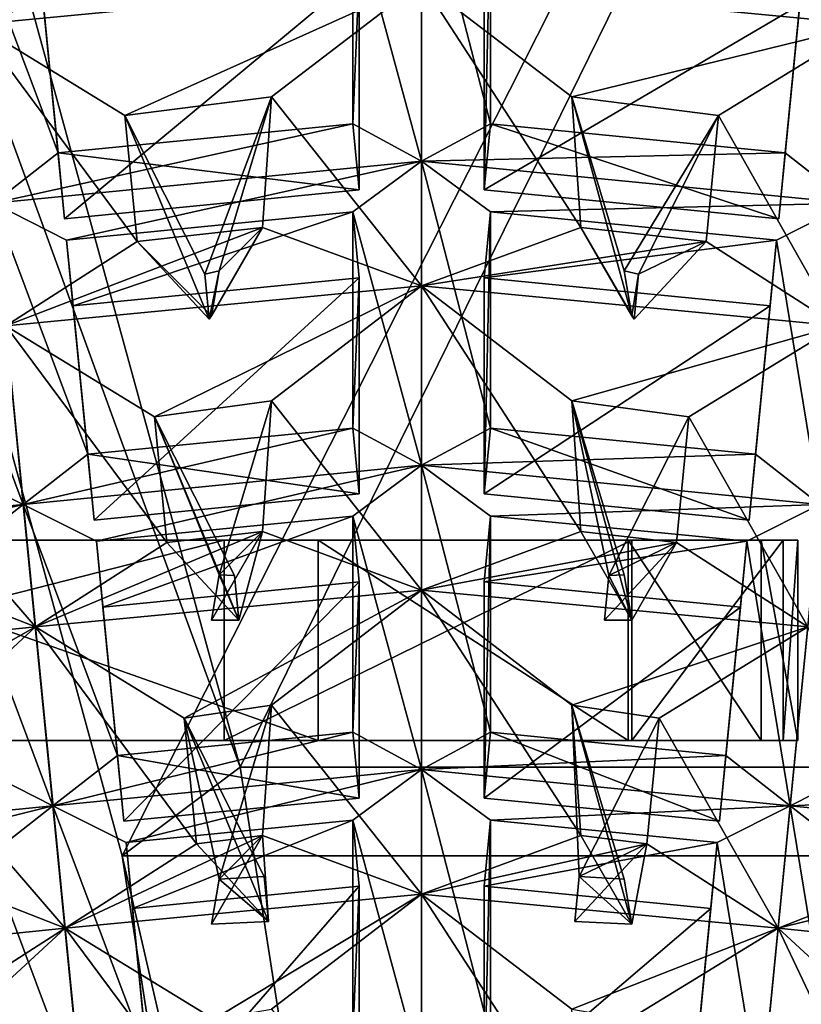
# Model space of a CAD drawing. Extents: x -0.097 to 0.07, y 0.025 to 0.215.
# Drawn here: x -0.004 to 0.002, y 0.144 to 0.151 of the extents above; entities that cross this region are included whole.
import ezdxf

# ---------------------------------------------------------------- set-up
doc = ezdxf.new("R2010")
doc.units = 0
doc.header["$MEASUREMENT"] = 0
doc.layers.get('0').update_dxf_attribs({"linetype": 'CONTINUOUS'})

msp = doc.modelspace()

# ---------------------------------------------------------------- linework, layer by layer
for points in [[(-0.0060529, 0.1573365, 0.1153013), (-0.0019184, 0.1459889, 0.1220894), (-0.0052885, 0.1582612, 0.1164616)], [(0.0041091, 0.1582612, 0.1102706), (-0.0052885, 0.1582612, 0.1164616), (-0.0019184, 0.1459889, 0.1220894)], [(0.0041091, 0.1582612, 0.1102706), (-0.0019184, 0.1459889, 0.1220894), (0.0079498, 0.1459889, 0.1155883)], [(0.0032958, 0.157336, 0.1091445), (-0.0027672, 0.1453523, 0.120801), (-0.0060529, 0.1573365, 0.1153013)], [(-0.0060529, 0.1573365, 0.1153013), (-0.0027672, 0.1453523, 0.120801), (-0.0019184, 0.1459889, 0.1220894)], [(0.0032958, 0.157336, 0.1091445), (0.0070466, 0.1453518, 0.1143377), (-0.0027672, 0.1453523, 0.120801)], [(-0.0040296, 0.1534895, 0.0450814), (-0.0038165, 0.1513254, 0.0477364), (-0.0028718, 0.1519309, 0.0468622)], [(0.0025856, 0.1513254, 0.0477364), (0.0027988, 0.1534895, 0.0450814), (0.00173, 0.1528345, 0.0457537)], [(0.0025856, 0.1513254, 0.0477364), (0.00173, 0.1528345, 0.0457537), (0.001641, 0.1519309, 0.0468622)], [(-0.0006154, 0.1503432, 0.0466788), (-0.0011102, 0.1521637, 0.0444077), (-0.0006154, 0.1525283, 0.0440239)], [(-0.0006154, 0.1525283, 0.0440239), (-0.0001206, 0.1521637, 0.0444077), (-0.0001206, 0.1506104, 0.0462949)], [(-0.0006154, 0.1525283, 0.0440239), (-0.0001206, 0.1506104, 0.0462949), (-0.0006154, 0.1503432, 0.0466788)], [(-0.0039031, 0.1522045, 0.0440239), (-0.0033784, 0.1519403, 0.0444077), (-0.0032269, 0.150402, 0.0462949)], [(-0.0039031, 0.1522045, 0.0440239), (-0.0032269, 0.150402, 0.0462949), (-0.0036899, 0.1500404, 0.0466788)], [(-0.0006154, 0.1503432, 0.0466788), (-0.0011102, 0.1506104, 0.0462949), (-0.0011102, 0.1521637, 0.0444077)], [(-0.0011102, 0.1506104, 0.0462949), (-0.0010636, 0.1516903, 0.0440182), (-0.0011102, 0.1521637, 0.0444077)], [(-0.0001206, 0.1521637, 0.0444077), (-0.0001673, 0.1516903, 0.0440182), (-0.0001673, 0.1501371, 0.0459054)], [(-0.0001206, 0.1521637, 0.0444077), (-0.0001673, 0.1501371, 0.0459054), (-0.0001206, 0.1506104, 0.0462949)], [(-0.0038165, 0.1513254, 0.0477364), (-0.0006154, 0.1516319, 0.0477394), (-0.0017595, 0.1520526, 0.0468281)], [(-0.0038165, 0.1513254, 0.0477364), (-0.0017595, 0.1520526, 0.0468281), (-0.0028718, 0.1519309, 0.0468622)], [(-0.0033784, 0.1519403, 0.0444077), (-0.0033318, 0.1514669, 0.0440182), (-0.0031803, 0.1499286, 0.0459054)], [(-0.0033784, 0.1519403, 0.0444077), (-0.0031803, 0.1499286, 0.0459054), (-0.0032269, 0.150402, 0.0462949)], [(-0.0006154, 0.1516319, 0.0477394), (0.0025856, 0.1513254, 0.0477364), (0.001641, 0.1519309, 0.0468622)], [(0.0019961, 0.150402, 0.0462949), (0.002101, 0.1514669, 0.0440182), (0.0021476, 0.1519403, 0.0444077)], [(0.0024591, 0.1500404, 0.0466788), (0.0019961, 0.150402, 0.0462949), (0.0021476, 0.1519403, 0.0444077)], [(-0.0010636, 0.1516903, 0.0440182), (-0.0031803, 0.1499286, 0.0459054), (-0.0033318, 0.1514669, 0.0440182)], [(-0.0010636, 0.1516903, 0.0440182), (-0.0010636, 0.1501371, 0.0459054), (-0.0031803, 0.1499286, 0.0459054)], [(-0.0011102, 0.1506104, 0.0462949), (-0.0010636, 0.1501371, 0.0459054), (-0.0010636, 0.1516903, 0.0440182)], [(0.002101, 0.1514669, 0.0440182), (-0.0001673, 0.1501371, 0.0459054), (-0.0001673, 0.1516903, 0.0440182)], [(-0.0006154, 0.1516319, 0.0477394), (-0.0038165, 0.1513254, 0.0477364), (-0.0027477, 0.1506705, 0.0484086)], [(-0.0006154, 0.1516319, 0.0477394), (-0.0027477, 0.1506705, 0.0484086), (-0.0016937, 0.1508051, 0.0483901)], [(-0.0006154, 0.1494468, 0.0503944), (-0.0006154, 0.1516319, 0.0477394), (-0.0016937, 0.1508051, 0.0483901)], [(0.0025856, 0.1513254, 0.0477364), (-0.0006154, 0.1516319, 0.0477394), (0.0004628, 0.1508051, 0.0483901)], [(-0.0006154, 0.1516319, 0.0477394), (-0.0006154, 0.1494468, 0.0503944), (0.0005287, 0.1498675, 0.049483)], [(-0.0006154, 0.1516319, 0.0477394), (0.0005287, 0.1498675, 0.049483), (0.0004628, 0.1508051, 0.0483901)], [(0.002101, 0.1514669, 0.0440182), (0.0019495, 0.1499286, 0.0459054), (-0.0001673, 0.1501371, 0.0459054)], [(0.0019961, 0.150402, 0.0462949), (0.0019495, 0.1499286, 0.0459054), (0.002101, 0.1514669, 0.0440182)], [(-0.0038165, 0.1513254, 0.0477364), (-0.0036033, 0.1491613, 0.0503913), (-0.0026587, 0.1497668, 0.0495172)], [(-0.0038165, 0.1513254, 0.0477364), (-0.0026587, 0.1497668, 0.0495172), (-0.0027477, 0.1506705, 0.0484086)], [(0.0025856, 0.1513254, 0.0477364), (0.0004628, 0.1508051, 0.0483901), (0.0015169, 0.1506705, 0.0484086)], [(0.0023725, 0.1491613, 0.0503913), (0.0025856, 0.1513254, 0.0477364), (0.0015169, 0.1506705, 0.0484086)], [(-0.0016937, 0.1508051, 0.0483901), (-0.0027477, 0.1506705, 0.0484086), (-0.0021729, 0.1495315, 0.0480292)], [(-0.0016937, 0.1508051, 0.0483901), (-0.0021729, 0.1495315, 0.0480292), (-0.0020693, 0.1495553, 0.0480042)], [(-0.0017595, 0.1498675, 0.049483), (-0.0016937, 0.1508051, 0.0483901), (-0.0020693, 0.1495553, 0.0480042)], [(-0.0006154, 0.1494468, 0.0503944), (-0.0016937, 0.1508051, 0.0483901), (-0.0017595, 0.1498675, 0.049483)], [(0.0004628, 0.1508051, 0.0483901), (0.0005287, 0.1498675, 0.049483), (0.0008937, 0.1492315, 0.0484083)], [(0.0004628, 0.1508051, 0.0483901), (0.0008937, 0.1492315, 0.0484083), (0.0008384, 0.1495553, 0.0480042)], [(0.0015169, 0.1506705, 0.0484086), (0.0004628, 0.1508051, 0.0483901), (0.0008384, 0.1495553, 0.0480042)], [(-0.0027477, 0.1506705, 0.0484086), (-0.0026587, 0.1497668, 0.0495172), (-0.0021411, 0.1492085, 0.0484254)], [(-0.0027477, 0.1506705, 0.0484086), (-0.0021411, 0.1492085, 0.0484254), (-0.0021729, 0.1495315, 0.0480292)], [(0.0015169, 0.1506705, 0.0484086), (0.0008384, 0.1495553, 0.0480042), (0.0009421, 0.1495315, 0.0480292)], [(0.0014279, 0.1497668, 0.0495172), (0.0015169, 0.1506705, 0.0484086), (0.0009421, 0.1495315, 0.0480292)], [(0.0023725, 0.1491613, 0.0503913), (0.0015169, 0.1506705, 0.0484086), (0.0014279, 0.1497668, 0.0495172)], [(-0.0036899, 0.1500404, 0.0466788), (-0.0032269, 0.150402, 0.0462949), (-0.0011102, 0.1506104, 0.0462949)], [(-0.0036899, 0.1500404, 0.0466788), (-0.0011102, 0.1506104, 0.0462949), (-0.0006154, 0.1503432, 0.0466788)], [(-0.0032269, 0.150402, 0.0462949), (-0.0010636, 0.1501371, 0.0459054), (-0.0011102, 0.1506104, 0.0462949)], [(-0.0006154, 0.1503432, 0.0466788), (-0.0001206, 0.1506104, 0.0462949), (0.0019961, 0.150402, 0.0462949)], [(-0.0001206, 0.1506104, 0.0462949), (-0.0001673, 0.1501371, 0.0459054), (0.0019495, 0.1499286, 0.0459054)], [(-0.0001206, 0.1506104, 0.0462949), (0.0019495, 0.1499286, 0.0459054), (0.0019961, 0.150402, 0.0462949)], [(-0.0006154, 0.1503432, 0.0466788), (-0.0031653, 0.1497762, 0.0470627), (-0.0036899, 0.1500404, 0.0466788)], [(-0.0032269, 0.150402, 0.0462949), (-0.0031803, 0.1499286, 0.0459054), (-0.0010636, 0.1501371, 0.0459054)], [(-0.0006154, 0.1503432, 0.0466788), (-0.0011102, 0.1499786, 0.0470627), (-0.0031653, 0.1497762, 0.0470627)], [(-0.0006154, 0.1481581, 0.0493338), (-0.0011102, 0.1499786, 0.0470627), (-0.0006154, 0.1503432, 0.0466788)], [(-0.0006154, 0.1503432, 0.0466788), (0.0019961, 0.150402, 0.0462949), (0.0024591, 0.1500404, 0.0466788)], [(0.0024591, 0.1500404, 0.0466788), (-0.0001206, 0.1499786, 0.0470627), (-0.0006154, 0.1503432, 0.0466788)], [(-0.0006154, 0.1503432, 0.0466788), (-0.0001206, 0.1499786, 0.0470627), (-0.0001206, 0.1484254, 0.0489499)], [(-0.0006154, 0.1503432, 0.0466788), (-0.0001206, 0.1484254, 0.0489499), (-0.0006154, 0.1481581, 0.0493338)], [(-0.0034768, 0.1478763, 0.0493338), (-0.0041529, 0.1496789, 0.0470627), (-0.0036899, 0.1500404, 0.0466788)], [(-0.0036899, 0.1500404, 0.0466788), (-0.0031653, 0.1497762, 0.0470627), (-0.0030138, 0.1482379, 0.0489499)], [(-0.0036899, 0.1500404, 0.0466788), (-0.0030138, 0.1482379, 0.0489499), (-0.0034768, 0.1478763, 0.0493338)], [(0.0024591, 0.1500404, 0.0466788), (0.0019344, 0.1497762, 0.0470627), (-0.0001206, 0.1499786, 0.0470627)], [(0.0022459, 0.1478763, 0.0493338), (0.0019344, 0.1497762, 0.0470627), (0.0024591, 0.1500404, 0.0466788)], [(-0.0011102, 0.1499786, 0.0470627), (-0.0031187, 0.1493028, 0.0466731), (-0.0031653, 0.1497762, 0.0470627)], [(-0.0011102, 0.1499786, 0.0470627), (-0.0010636, 0.1495052, 0.0466731), (-0.0031187, 0.1493028, 0.0466731)], [(-0.0006154, 0.1481581, 0.0493338), (-0.0011102, 0.1484254, 0.0489499), (-0.0011102, 0.1499786, 0.0470627)], [(-0.0011102, 0.1484254, 0.0489499), (-0.0010636, 0.1495052, 0.0466731), (-0.0011102, 0.1499786, 0.0470627)], [(-0.0001206, 0.1499786, 0.0470627), (-0.0001673, 0.1495052, 0.0466731), (-0.0001673, 0.147952, 0.0485603)], [(-0.0001206, 0.1499786, 0.0470627), (-0.0001673, 0.147952, 0.0485603), (-0.0001206, 0.1484254, 0.0489499)], [(0.0019344, 0.1497762, 0.0470627), (-0.0001673, 0.1495052, 0.0466731), (-0.0001206, 0.1499786, 0.0470627)], [(-0.0036033, 0.1491613, 0.0503913), (-0.0006154, 0.1494468, 0.0503944), (-0.0017595, 0.1498675, 0.049483)], [(-0.0036033, 0.1491613, 0.0503913), (-0.0017595, 0.1498675, 0.049483), (-0.0026587, 0.1497668, 0.0495172)], [(-0.0026587, 0.1497668, 0.0495172), (-0.0017595, 0.1498675, 0.049483), (-0.0021245, 0.1492315, 0.0484083)], [(-0.0017595, 0.1498675, 0.049483), (-0.0020693, 0.1495553, 0.0480042), (-0.0021245, 0.1492315, 0.0484083)], [(-0.0006154, 0.1494468, 0.0503944), (0.0014279, 0.1497668, 0.0495172), (0.0005287, 0.1498675, 0.049483)], [(0.0005287, 0.1498675, 0.049483), (0.0014279, 0.1497668, 0.0495172), (0.0009102, 0.1492085, 0.0484254)], [(0.0005287, 0.1498675, 0.049483), (0.0009102, 0.1492085, 0.0484254), (0.0008937, 0.1492315, 0.0484083)], [(-0.0031653, 0.1497762, 0.0470627), (-0.0031187, 0.1493028, 0.0466731), (-0.0029672, 0.1477645, 0.0485603)], [(-0.0031653, 0.1497762, 0.0470627), (-0.0029672, 0.1477645, 0.0485603), (-0.0030138, 0.1482379, 0.0489499)], [(0.0019344, 0.1497762, 0.0470627), (0.0018878, 0.1493028, 0.0466731), (-0.0001673, 0.1495052, 0.0466731)], [(0.0017829, 0.1482379, 0.0489499), (0.0018878, 0.1493028, 0.0466731), (0.0019344, 0.1497762, 0.0470627)], [(0.0022459, 0.1478763, 0.0493338), (0.0017829, 0.1482379, 0.0489499), (0.0019344, 0.1497762, 0.0470627)], [(-0.0026587, 0.1497668, 0.0495172), (-0.0021245, 0.1492315, 0.0484083), (-0.0021411, 0.1492085, 0.0484254)], [(-0.0006154, 0.1494468, 0.0503944), (0.0023725, 0.1491613, 0.0503913), (0.0014279, 0.1497668, 0.0495172)], [(0.0014279, 0.1497668, 0.0495172), (0.0009421, 0.1495315, 0.0480292), (0.0009102, 0.1492085, 0.0484254)], [(-0.0034768, 0.1478763, 0.0493338), (-0.0040014, 0.1481406, 0.0489499), (-0.0041529, 0.1496789, 0.0470627)], [(-0.0010636, 0.1495052, 0.0466731), (-0.0029672, 0.1477645, 0.0485603), (-0.0031187, 0.1493028, 0.0466731)], [(-0.0010636, 0.1495052, 0.0466731), (-0.0010636, 0.147952, 0.0485603), (-0.0029672, 0.1477645, 0.0485603)], [(-0.0020693, 0.1495553, 0.0480042), (-0.0021729, 0.1495315, 0.0480292), (-0.0021411, 0.1492085, 0.0484254)], [(-0.0020693, 0.1495553, 0.0480042), (-0.0021411, 0.1492085, 0.0484254), (-0.0021245, 0.1492315, 0.0484083)], [(-0.0011102, 0.1484254, 0.0489499), (-0.0010636, 0.147952, 0.0485603), (-0.0010636, 0.1495052, 0.0466731)], [(0.0018878, 0.1493028, 0.0466731), (-0.0001673, 0.147952, 0.0485603), (-0.0001673, 0.1495052, 0.0466731)], [(0.0009421, 0.1495315, 0.0480292), (0.0008384, 0.1495553, 0.0480042), (0.0008937, 0.1492315, 0.0484083)], [(0.0009421, 0.1495315, 0.0480292), (0.0008937, 0.1492315, 0.0484083), (0.0009102, 0.1492085, 0.0484254)], [(-0.0006154, 0.1494468, 0.0503944), (-0.0036033, 0.1491613, 0.0503913), (-0.0025346, 0.1485064, 0.0510636)], [(-0.0006154, 0.1494468, 0.0503944), (-0.0025346, 0.1485064, 0.0510636), (-0.0016937, 0.1486201, 0.051045)], [(-0.0006154, 0.1472617, 0.0530493), (-0.0006154, 0.1494468, 0.0503944), (-0.0016937, 0.1486201, 0.051045)], [(0.0023725, 0.1491613, 0.0503913), (-0.0006154, 0.1494468, 0.0503944), (0.0004628, 0.1486201, 0.051045)], [(-0.0006154, 0.1494468, 0.0503944), (-0.0006154, 0.1472617, 0.0530493), (0.0005287, 0.1476824, 0.0521379)], [(-0.0006154, 0.1494468, 0.0503944), (0.0005287, 0.1476824, 0.0521379), (0.0004628, 0.1486201, 0.051045)], [(0.0018878, 0.1493028, 0.0466731), (0.0017363, 0.1477645, 0.0485603), (-0.0001673, 0.147952, 0.0485603)], [(0.0017829, 0.1482379, 0.0489499), (0.0017363, 0.1477645, 0.0485603), (0.0018878, 0.1493028, 0.0466731)], [(-0.0033902, 0.1469972, 0.0530463), (-0.0036033, 0.1491613, 0.0503913), (-0.0045238, 0.1483104, 0.0510636)], [(-0.0036033, 0.1491613, 0.0503913), (-0.0033902, 0.1469972, 0.0530463), (-0.0024456, 0.1476027, 0.0521721)], [(-0.0036033, 0.1491613, 0.0503913), (-0.0024456, 0.1476027, 0.0521721), (-0.0025346, 0.1485064, 0.0510636)], [(0.0023725, 0.1491613, 0.0503913), (0.0004628, 0.1486201, 0.051045), (0.0013037, 0.1485064, 0.0510636)], [(0.0021593, 0.1469972, 0.0530463), (0.0023725, 0.1491613, 0.0503913), (0.0013037, 0.1485064, 0.0510636)], [(-0.0016937, 0.1486201, 0.051045), (-0.0025346, 0.1485064, 0.0510636), (-0.0020693, 0.1473702, 0.0506591)], [(-0.0017595, 0.1476824, 0.052138), (-0.0016937, 0.1486201, 0.051045), (-0.0020693, 0.1473702, 0.0506591)], [(-0.0006154, 0.1472617, 0.0530493), (-0.0016937, 0.1486201, 0.051045), (-0.0017595, 0.1476824, 0.052138)], [(0.0004628, 0.1486201, 0.051045), (0.0005287, 0.1476824, 0.0521379), (0.0008937, 0.1470464, 0.0510633)], [(0.0004628, 0.1486201, 0.051045), (0.0008937, 0.1470464, 0.0510633), (0.0008384, 0.1473702, 0.0506591)], [(0.0013037, 0.1485064, 0.0510636), (0.0004628, 0.1486201, 0.051045), (0.0007289, 0.1473674, 0.0506841)], [(0.0004628, 0.1486201, 0.051045), (0.0008384, 0.1473702, 0.0506591), (0.0007289, 0.1473674, 0.0506841)], [(-0.0025346, 0.1485064, 0.0510636), (-0.0019598, 0.1473674, 0.0506841), (-0.0020693, 0.1473702, 0.0506591)], [(-0.0025346, 0.1485064, 0.0510636), (-0.0024456, 0.1476027, 0.0521721), (-0.001928, 0.1470444, 0.0510804)], [(-0.0025346, 0.1485064, 0.0510636), (-0.001928, 0.1470444, 0.0510804), (-0.0019598, 0.1473674, 0.0506841)], [(0.0012147, 0.1476027, 0.0521721), (0.0013037, 0.1485064, 0.0510636), (0.0007289, 0.1473674, 0.0506841)], [(0.0021593, 0.1469972, 0.0530463), (0.0013037, 0.1485064, 0.0510636), (0.0012147, 0.1476027, 0.0521721)], [(-0.0034768, 0.1478763, 0.0493338), (-0.0030138, 0.1482379, 0.0489499), (-0.0011102, 0.1484254, 0.0489499)], [(-0.0034768, 0.1478763, 0.0493338), (-0.0011102, 0.1484254, 0.0489499), (-0.0006154, 0.1481581, 0.0493338)], [(-0.0030138, 0.1482379, 0.0489499), (-0.0010636, 0.147952, 0.0485603), (-0.0011102, 0.1484254, 0.0489499)], [(-0.0006154, 0.1481581, 0.0493338), (-0.0001206, 0.1484254, 0.0489499), (0.0017829, 0.1482379, 0.0489499)], [(-0.0001206, 0.1484254, 0.0489499), (-0.0001673, 0.147952, 0.0485603), (0.0017363, 0.1477645, 0.0485603)], [(-0.0001206, 0.1484254, 0.0489499), (0.0017363, 0.1477645, 0.0485603), (0.0017829, 0.1482379, 0.0489499)], [(-0.0033902, 0.1469972, 0.0530463), (-0.0045238, 0.1483104, 0.0510636), (-0.0044348, 0.1474068, 0.0521721)], [(-0.0030138, 0.1482379, 0.0489499), (-0.0029672, 0.1477645, 0.0485603), (-0.0010636, 0.147952, 0.0485603)], [(-0.0006154, 0.1481581, 0.0493338), (0.0017829, 0.1482379, 0.0489499), (0.0022459, 0.1478763, 0.0493338)], [(-0.0006154, 0.1481581, 0.0493338), (-0.0029521, 0.1476121, 0.0497176), (-0.0034768, 0.1478763, 0.0493338)], [(-0.0006154, 0.1481581, 0.0493338), (-0.0011102, 0.1477935, 0.0497176), (-0.0029521, 0.1476121, 0.0497176)], [(-0.0006154, 0.1459731, 0.0519887), (-0.0011102, 0.1477935, 0.0497176), (-0.0006154, 0.1481581, 0.0493338)], [(0.0022459, 0.1478763, 0.0493338), (-0.0001206, 0.1477935, 0.0497176), (-0.0006154, 0.1481581, 0.0493338)], [(-0.0006154, 0.1481581, 0.0493338), (-0.0001206, 0.1477935, 0.0497176), (-0.0001206, 0.1462403, 0.0516048)], [(-0.0006154, 0.1481581, 0.0493338), (-0.0001206, 0.1462403, 0.0516048), (-0.0006154, 0.1459731, 0.0519887)], [(-0.0063381, 0.1475945, 0.0493338), (-0.0040014, 0.1481406, 0.0489499), (-0.0034768, 0.1478763, 0.0493338)], [(-0.0034768, 0.1478763, 0.0493338), (-0.0057817, 0.1473334, 0.0497176), (-0.0063381, 0.1475945, 0.0493338)], [(-0.0034768, 0.1478763, 0.0493338), (-0.0039398, 0.1475148, 0.0497176), (-0.0057817, 0.1473334, 0.0497176)], [(-0.0032636, 0.1457122, 0.0519887), (-0.0039398, 0.1475148, 0.0497176), (-0.0034768, 0.1478763, 0.0493338)], [(-0.0034768, 0.1478763, 0.0493338), (-0.0029521, 0.1476121, 0.0497176), (-0.0028006, 0.1460738, 0.0516048)], [(-0.0034768, 0.1478763, 0.0493338), (-0.0028006, 0.1460738, 0.0516048), (-0.0032636, 0.1457122, 0.0519887)], [(0.0022459, 0.1478763, 0.0493338), (0.0017213, 0.1476121, 0.0497176), (-0.0001206, 0.1477935, 0.0497176)], [(0.0020328, 0.1457122, 0.0519887), (0.0017213, 0.1476121, 0.0497176), (0.0022459, 0.1478763, 0.0493338)], [(0.0022459, 0.1478763, 0.0493338), (0.0025574, 0.1459765, 0.0516048), (0.0020328, 0.1457122, 0.0519887)], [(-0.0011102, 0.1477935, 0.0497176), (-0.0029055, 0.1471387, 0.0493281), (-0.0029521, 0.1476121, 0.0497176)], [(-0.0011102, 0.1477935, 0.0497176), (-0.0010636, 0.1473201, 0.0493281), (-0.0029055, 0.1471387, 0.0493281)], [(-0.0006154, 0.1459731, 0.0519887), (-0.0011102, 0.1462403, 0.0516048), (-0.0011102, 0.1477935, 0.0497176)], [(-0.0011102, 0.1462403, 0.0516048), (-0.0010636, 0.1473201, 0.0493281), (-0.0011102, 0.1477935, 0.0497176)], [(-0.0001206, 0.1477935, 0.0497176), (-0.0001673, 0.1473201, 0.0493281), (-0.0001673, 0.1457669, 0.0512153)], [(-0.0001206, 0.1477935, 0.0497176), (-0.0001673, 0.1457669, 0.0512153), (-0.0001206, 0.1462403, 0.0516048)], [(0.0017213, 0.1476121, 0.0497176), (-0.0001673, 0.1473201, 0.0493281), (-0.0001206, 0.1477935, 0.0497176)], [(-0.0033902, 0.1469972, 0.0530463), (-0.0006154, 0.1472617, 0.0530493), (-0.0017595, 0.1476824, 0.052138)], [(-0.0033902, 0.1469972, 0.0530463), (-0.0017595, 0.1476824, 0.052138), (-0.0024456, 0.1476027, 0.0521721)], [(-0.0024456, 0.1476027, 0.0521721), (-0.0017595, 0.1476824, 0.052138), (-0.001928, 0.1470444, 0.0510804)], [(-0.0017595, 0.1476824, 0.052138), (-0.0020693, 0.1473702, 0.0506591), (-0.0021245, 0.1470464, 0.0510633)], [(-0.0017595, 0.1476824, 0.052138), (-0.0021245, 0.1470464, 0.0510633), (-0.001928, 0.1470444, 0.0510804)], [(-0.0006154, 0.1472617, 0.0530493), (0.0012147, 0.1476027, 0.0521721), (0.0005287, 0.1476824, 0.0521379)], [(0.0005287, 0.1476824, 0.0521379), (0.0012147, 0.1476027, 0.0521721), (0.0008937, 0.1470464, 0.0510633)], [(-0.0034579, 0.1476195, 0.1094286), (-0.008041, 0.1476195, 0.1007397), (-0.0089403, 0.1476195, 0.100802)], [(-0.0056686, 0.1476195, 0.1092942), (-0.0034579, 0.1476195, 0.1094286), (-0.0089403, 0.1476195, 0.100802)], [(-0.0024463, 0.1476195, 0.1094552), (-0.0076717, 0.1476195, 0.1006508), (-0.008041, 0.1476195, 0.1007397)], [(-0.0034579, 0.1476195, 0.1094286), (-0.0024463, 0.1476195, 0.1094552), (-0.008041, 0.1476195, 0.1007397)], [(-0.0024463, 0.1476195, 0.1094552), (-0.0020344, 0.1476195, 0.1094279), (-0.0076717, 0.1476195, 0.1006508)], [(-0.0076717, 0.1461819, 0.1006508), (-0.0076717, 0.1476195, 0.1006508), (-0.0020344, 0.1476195, 0.1094279)], [(-0.0076717, 0.1461819, 0.1006508), (-0.0020344, 0.1476195, 0.1094279), (-0.0020344, 0.1461819, 0.1094279)], [(-0.0070642, 0.1476195, 0.1137693), (-0.0028766, 0.1476195, 0.1139442), (-0.0056686, 0.1476195, 0.1092942)], [(-0.0058906, 0.1476195, 0.1162143), (-0.0028766, 0.1476195, 0.1139442), (-0.0070642, 0.1476195, 0.1137693)], [(-0.0054365, 0.1476195, 0.1174965), (-0.0017111, 0.1476195, 0.1160384), (-0.0058906, 0.1476195, 0.1162143)], [(-0.0058906, 0.1476195, 0.1162143), (-0.0017111, 0.1476195, 0.1160384), (-0.0028766, 0.1476195, 0.1139442)], [(-0.0028766, 0.1476195, 0.1139442), (-0.0034579, 0.1476195, 0.1094286), (-0.0056686, 0.1476195, 0.1092942)], [(-0.0054365, 0.1476195, 0.1174965), (-0.0013589, 0.1476195, 0.1168545), (-0.0017111, 0.1476195, 0.1160384)], [(-0.0013589, 0.1461819, 0.1168545), (-0.0013589, 0.1476195, 0.1168545), (-0.0054365, 0.1476195, 0.1174965)], [(-0.0013589, 0.1461819, 0.1168545), (-0.0054365, 0.1476195, 0.1174965), (-0.0054365, 0.1461819, 0.1174965)], [(-0.0028766, 0.1476195, 0.1139442), (-0.0005698, 0.1476195, 0.1140292), (-0.0034579, 0.1476195, 0.1094286)], [(-0.0005698, 0.1476195, 0.1140292), (-0.0024463, 0.1476195, 0.1094552), (-0.0034579, 0.1476195, 0.1094286)], [(-0.0029521, 0.1476121, 0.0497176), (-0.0029055, 0.1471387, 0.0493281), (-0.002754, 0.1456004, 0.0512153)], [(-0.0029521, 0.1476121, 0.0497176), (-0.002754, 0.1456004, 0.0512153), (-0.0028006, 0.1460738, 0.0516048)], [(-0.0017111, 0.1476195, 0.1160384), (-0.0005698, 0.1476195, 0.1140292), (-0.0028766, 0.1476195, 0.1139442)], [(-0.0005698, 0.1476195, 0.1140292), (0.0004781, 0.1476195, 0.1140513), (-0.0024463, 0.1476195, 0.1094552)], [(0.0004781, 0.1476195, 0.1140513), (-0.0020344, 0.1476195, 0.1094279), (-0.0024463, 0.1476195, 0.1094552)], [(0.0004781, 0.1476195, 0.1140513), (0.0008957, 0.1476195, 0.1140416), (-0.0020344, 0.1476195, 0.1094279)], [(-0.0020344, 0.1461819, 0.1094279), (-0.0020344, 0.1476195, 0.1094279), (0.0008957, 0.1476195, 0.1140416)], [(-0.0020344, 0.1461819, 0.1094279), (0.0008957, 0.1476195, 0.1140416), (0.0008957, 0.1461819, 0.1140416)], [(-0.0017111, 0.1476195, 0.1160384), (0.0005839, 0.1476195, 0.1159429), (-0.0005698, 0.1476195, 0.1140292)], [(-0.0013589, 0.1476195, 0.1168545), (0.0005839, 0.1476195, 0.1159429), (-0.0017111, 0.1476195, 0.1160384)], [(-0.0013589, 0.1476195, 0.1168545), (0.0008694, 0.1476195, 0.1165128), (0.0005839, 0.1476195, 0.1159429)], [(0.0008694, 0.1461819, 0.1165128), (0.0008694, 0.1476195, 0.1165128), (-0.0013589, 0.1476195, 0.1168545)], [(0.0008694, 0.1461819, 0.1165128), (-0.0013589, 0.1476195, 0.1168545), (-0.0013589, 0.1461819, 0.1168545)], [(-0.0006154, 0.1472617, 0.0530493), (0.0021593, 0.1469972, 0.0530463), (0.0012147, 0.1476027, 0.0521721)], [(0.0005839, 0.1476195, 0.1159429), (0.0004781, 0.1476195, 0.1140513), (-0.0005698, 0.1476195, 0.1140292)], [(0.0017213, 0.1476121, 0.0497176), (0.0016747, 0.1471387, 0.0493281), (-0.0001673, 0.1473201, 0.0493281)], [(0.0005839, 0.1476195, 0.1159429), (0.001605, 0.1476195, 0.1158914), (0.0004781, 0.1476195, 0.1140513)], [(0.001605, 0.1476195, 0.1158914), (0.0008957, 0.1476195, 0.1140416), (0.0004781, 0.1476195, 0.1140513)], [(0.0008694, 0.1476195, 0.1165128), (0.001605, 0.1476195, 0.1158914), (0.0005839, 0.1476195, 0.1159429)], [(0.0012147, 0.1476027, 0.0521721), (0.0006971, 0.1470444, 0.0510804), (0.0008937, 0.1470464, 0.0510633)], [(0.0012147, 0.1476027, 0.0521721), (0.0007289, 0.1473674, 0.0506841), (0.0006971, 0.1470444, 0.0510804)], [(0.0008694, 0.1476195, 0.1165128), (0.0018246, 0.1476195, 0.1163488), (0.001605, 0.1476195, 0.1158914)], [(0.0018246, 0.1461819, 0.1163488), (0.0018246, 0.1476195, 0.1163488), (0.0008694, 0.1476195, 0.1165128)], [(0.0018246, 0.1461819, 0.1163488), (0.0008694, 0.1476195, 0.1165128), (0.0008694, 0.1461819, 0.1165128)], [(0.001605, 0.1476195, 0.1158914), (0.0019808, 0.1476195, 0.1158572), (0.0008957, 0.1476195, 0.1140416)], [(0.0008957, 0.1461819, 0.1140416), (0.0008957, 0.1476195, 0.1140416), (0.0019808, 0.1476195, 0.1158572)], [(0.0008957, 0.1461819, 0.1140416), (0.0019808, 0.1476195, 0.1158572), (0.0019808, 0.1461819, 0.1158572)], [(0.0015698, 0.1460738, 0.0516048), (0.0016747, 0.1471387, 0.0493281), (0.0017213, 0.1476121, 0.0497176)], [(0.0020328, 0.1457122, 0.0519887), (0.0015698, 0.1460738, 0.0516048), (0.0017213, 0.1476121, 0.0497176)], [(0.0018246, 0.1476195, 0.1163488), (0.0019808, 0.1476195, 0.1158572), (0.001605, 0.1476195, 0.1158914)], [(0.0018246, 0.1476195, 0.1163488), (0.0020879, 0.1476195, 0.116243), (0.0019808, 0.1476195, 0.1158572)], [(0.0020879, 0.1461819, 0.116243), (0.0020879, 0.1476195, 0.116243), (0.0018246, 0.1476195, 0.1163488)], [(0.0020879, 0.1461819, 0.116243), (0.0018246, 0.1476195, 0.1163488), (0.0018246, 0.1461819, 0.1163488)], [(0.0019808, 0.1461819, 0.1158572), (0.0019808, 0.1476195, 0.1158572), (0.0020879, 0.1476195, 0.116243)], [(0.0019808, 0.1461819, 0.1158572), (0.0020879, 0.1476195, 0.116243), (0.0020879, 0.1461819, 0.116243)], [(-0.0032636, 0.1457122, 0.0519887), (-0.0037883, 0.1459765, 0.0516048), (-0.0039398, 0.1475148, 0.0497176)], [(-0.0061633, 0.1467153, 0.0530493), (-0.0033902, 0.1469972, 0.0530463), (-0.0044348, 0.1474068, 0.0521721)], [(-0.0020693, 0.1473702, 0.0506591), (-0.001928, 0.1470444, 0.0510804), (-0.0021245, 0.1470464, 0.0510633)], [(-0.0020693, 0.1473702, 0.0506591), (-0.0019598, 0.1473674, 0.0506841), (-0.001928, 0.1470444, 0.0510804)], [(0.0007289, 0.1473674, 0.0506841), (0.0008937, 0.1470464, 0.0510633), (0.0006971, 0.1470444, 0.0510804)], [(0.0007289, 0.1473674, 0.0506841), (0.0008384, 0.1473702, 0.0506591), (0.0008937, 0.1470464, 0.0510633)], [(-0.0010636, 0.1473201, 0.0493281), (-0.002754, 0.1456004, 0.0512153), (-0.0029055, 0.1471387, 0.0493281)], [(-0.0010636, 0.1473201, 0.0493281), (-0.0010636, 0.1457669, 0.0512153), (-0.002754, 0.1456004, 0.0512153)], [(-0.0011102, 0.1462403, 0.0516048), (-0.0010636, 0.1457669, 0.0512153), (-0.0010636, 0.1473201, 0.0493281)], [(0.0016747, 0.1471387, 0.0493281), (-0.0001673, 0.1457669, 0.0512153), (-0.0001673, 0.1473201, 0.0493281)], [(-0.0006154, 0.1472617, 0.0530493), (-0.0033902, 0.1469972, 0.0530463), (-0.0023214, 0.1463423, 0.0537185)], [(-0.0006154, 0.1472617, 0.0530493), (-0.0023214, 0.1463423, 0.0537185), (-0.0016937, 0.1464349, 0.0537)], [(-0.0006154, 0.1450767, 0.0557043), (-0.0006154, 0.1472617, 0.0530493), (-0.0016937, 0.1464349, 0.0537)], [(0.0021593, 0.1469972, 0.0530463), (-0.0006154, 0.1472617, 0.0530493), (0.0004628, 0.1464349, 0.0537)], [(-0.0006154, 0.1472617, 0.0530493), (-0.0006154, 0.1450767, 0.0557043), (0.0005287, 0.1454973, 0.0547929)], [(-0.0006154, 0.1472617, 0.0530493), (0.0005287, 0.1454973, 0.0547929), (0.0004628, 0.1464349, 0.0537)], [(0.0016747, 0.1471387, 0.0493281), (0.0015232, 0.1456004, 0.0512153), (-0.0001673, 0.1457669, 0.0512153)], [(0.0015698, 0.1460738, 0.0516048), (0.0015232, 0.1456004, 0.0512153), (0.0016747, 0.1471387, 0.0493281)], [(-0.0033902, 0.1469972, 0.0530463), (-0.0061633, 0.1467153, 0.0530493), (-0.0049444, 0.1461148, 0.0537)], [(-0.0033902, 0.1469972, 0.0530463), (-0.0049444, 0.1461148, 0.0537), (-0.0043107, 0.1461463, 0.0537185)], [(-0.003177, 0.1448331, 0.0557012), (-0.0033902, 0.1469972, 0.0530463), (-0.0043107, 0.1461463, 0.0537185)], [(-0.0033902, 0.1469972, 0.0530463), (-0.003177, 0.1448331, 0.0557012), (-0.0022324, 0.1454386, 0.0548271)], [(-0.0033902, 0.1469972, 0.0530463), (-0.0022324, 0.1454386, 0.0548271), (-0.0023214, 0.1463423, 0.0537185)], [(0.0021593, 0.1469972, 0.0530463), (0.0004628, 0.1464349, 0.0537), (0.0010906, 0.1463423, 0.0537185)], [(0.0019462, 0.1448331, 0.0557012), (0.0021593, 0.1469972, 0.0530463), (0.0010906, 0.1463423, 0.0537185)], [(0.0021593, 0.1469972, 0.0530463), (0.0019462, 0.1448331, 0.0557012), (0.0029908, 0.1452427, 0.0548271)], [(-0.0016937, 0.1464349, 0.0537), (-0.0023214, 0.1463423, 0.0537185), (-0.0020693, 0.1451851, 0.0533141)], [(-0.0017595, 0.1454973, 0.0547929), (-0.0016937, 0.1464349, 0.0537), (-0.0020693, 0.1451851, 0.0533141)], [(-0.0006154, 0.1450767, 0.0557043), (-0.0016937, 0.1464349, 0.0537), (-0.0017595, 0.1454973, 0.0547929)], [(0.0004628, 0.1464349, 0.0537), (0.0005287, 0.1454973, 0.0547929), (0.0008937, 0.1448613, 0.0537182)], [(0.0004628, 0.1464349, 0.0537), (0.0008937, 0.1448613, 0.0537182), (0.0008384, 0.1451851, 0.0533141)], [(0.0010906, 0.1463423, 0.0537185), (0.0004628, 0.1464349, 0.0537), (0.0005158, 0.1452033, 0.0533391)], [(0.0004628, 0.1464349, 0.0537), (0.0008384, 0.1451851, 0.0533141), (0.0005158, 0.1452033, 0.0533391)], [(-0.0023214, 0.1463423, 0.0537185), (-0.0017466, 0.1452033, 0.0533391), (-0.0020693, 0.1451851, 0.0533141)], [(-0.0023214, 0.1463423, 0.0537185), (-0.0022324, 0.1454386, 0.0548271), (-0.0017148, 0.1448803, 0.0537353)], [(-0.0023214, 0.1463423, 0.0537185), (-0.0017148, 0.1448803, 0.0537353), (-0.0017466, 0.1452033, 0.0533391)], [(0.0010016, 0.1454386, 0.0548271), (0.0010906, 0.1463423, 0.0537185), (0.0005158, 0.1452033, 0.0533391)], [(0.0019462, 0.1448331, 0.0557012), (0.0010906, 0.1463423, 0.0537185), (0.0010016, 0.1454386, 0.0548271)], [(-0.0032636, 0.1457122, 0.0519887), (-0.0028006, 0.1460738, 0.0516048), (-0.0011102, 0.1462403, 0.0516048)], [(-0.0032636, 0.1457122, 0.0519887), (-0.0011102, 0.1462403, 0.0516048), (-0.0006154, 0.1459731, 0.0519887)], [(-0.0028006, 0.1460738, 0.0516048), (-0.0010636, 0.1457669, 0.0512153), (-0.0011102, 0.1462403, 0.0516048)], [(-0.0006154, 0.1459731, 0.0519887), (-0.0001206, 0.1462403, 0.0516048), (0.0015698, 0.1460738, 0.0516048)], [(-0.0001206, 0.1462403, 0.0516048), (-0.0001673, 0.1457669, 0.0512153), (0.0015232, 0.1456004, 0.0512153)], [(-0.0001206, 0.1462403, 0.0516048), (0.0015232, 0.1456004, 0.0512153), (0.0015698, 0.1460738, 0.0516048)], [(-0.0034579, 0.1461819, 0.1094286), (-0.0089403, 0.1461819, 0.100802), (-0.008041, 0.1461819, 0.1007397)], [(-0.0056686, 0.1461819, 0.1092942), (-0.0089403, 0.1461819, 0.100802), (-0.0034579, 0.1461819, 0.1094286)], [(-0.0024463, 0.1461819, 0.1094552), (-0.008041, 0.1461819, 0.1007397), (-0.0076717, 0.1461819, 0.1006508)], [(-0.0034579, 0.1461819, 0.1094286), (-0.008041, 0.1461819, 0.1007397), (-0.0024463, 0.1461819, 0.1094552)], [(-0.0024463, 0.1461819, 0.1094552), (-0.0076717, 0.1461819, 0.1006508), (-0.0020344, 0.1461819, 0.1094279)], [(-0.0070642, 0.1461819, 0.1137693), (-0.0056686, 0.1461819, 0.1092942), (-0.0028766, 0.1461819, 0.1139442)], [(-0.0058906, 0.1461819, 0.1162143), (-0.0070642, 0.1461819, 0.1137693), (-0.0028766, 0.1461819, 0.1139442)], [(-0.0054365, 0.1461819, 0.1174965), (-0.0058906, 0.1461819, 0.1162143), (-0.0017111, 0.1461819, 0.1160384)], [(-0.0058906, 0.1461819, 0.1162143), (-0.0028766, 0.1461819, 0.1139442), (-0.0017111, 0.1461819, 0.1160384)], [(-0.0028766, 0.1461819, 0.1139442), (-0.0056686, 0.1461819, 0.1092942), (-0.0034579, 0.1461819, 0.1094286)], [(-0.0054365, 0.1461819, 0.1174965), (-0.0017111, 0.1461819, 0.1160384), (-0.0013589, 0.1461819, 0.1168545)], [(-0.0028766, 0.1461819, 0.1139442), (-0.0034579, 0.1461819, 0.1094286), (-0.0005698, 0.1461819, 0.1140292)], [(-0.0005698, 0.1461819, 0.1140292), (-0.0034579, 0.1461819, 0.1094286), (-0.0024463, 0.1461819, 0.1094552)], [(-0.0017111, 0.1461819, 0.1160384), (-0.0028766, 0.1461819, 0.1139442), (-0.0005698, 0.1461819, 0.1140292)], [(-0.0005698, 0.1461819, 0.1140292), (-0.0024463, 0.1461819, 0.1094552), (0.0004781, 0.1461819, 0.1140513)], [(0.0004781, 0.1461819, 0.1140513), (-0.0024463, 0.1461819, 0.1094552), (-0.0020344, 0.1461819, 0.1094279)], [(0.0004781, 0.1461819, 0.1140513), (-0.0020344, 0.1461819, 0.1094279), (0.0008957, 0.1461819, 0.1140416)], [(-0.0017111, 0.1461819, 0.1160384), (-0.0005698, 0.1461819, 0.1140292), (0.0005839, 0.1461819, 0.1159429)], [(-0.0013589, 0.1461819, 0.1168545), (-0.0017111, 0.1461819, 0.1160384), (0.0005839, 0.1461819, 0.1159429)], [(-0.0013589, 0.1461819, 0.1168545), (0.0005839, 0.1461819, 0.1159429), (0.0008694, 0.1461819, 0.1165128)], [(0.0005839, 0.1461819, 0.1159429), (-0.0005698, 0.1461819, 0.1140292), (0.0004781, 0.1461819, 0.1140513)], [(0.0005839, 0.1461819, 0.1159429), (0.0004781, 0.1461819, 0.1140513), (0.001605, 0.1461819, 0.1158914)], [(0.001605, 0.1461819, 0.1158914), (0.0004781, 0.1461819, 0.1140513), (0.0008957, 0.1461819, 0.1140416)], [(0.0008694, 0.1461819, 0.1165128), (0.0005839, 0.1461819, 0.1159429), (0.001605, 0.1461819, 0.1158914)], [(0.0008694, 0.1461819, 0.1165128), (0.001605, 0.1461819, 0.1158914), (0.0018246, 0.1461819, 0.1163488)], [(0.001605, 0.1461819, 0.1158914), (0.0008957, 0.1461819, 0.1140416), (0.0019808, 0.1461819, 0.1158572)], [(0.0018246, 0.1461819, 0.1163488), (0.001605, 0.1461819, 0.1158914), (0.0019808, 0.1461819, 0.1158572)], [(0.0018246, 0.1461819, 0.1163488), (0.0019808, 0.1461819, 0.1158572), (0.0020879, 0.1461819, 0.116243)], [(-0.003177, 0.1448331, 0.0557012), (-0.0043107, 0.1461463, 0.0537185), (-0.0042217, 0.1452427, 0.0548271)], [(-0.0028006, 0.1460738, 0.0516048), (-0.002754, 0.1456004, 0.0512153), (-0.0010636, 0.1457669, 0.0512153)], [(-0.0006154, 0.1459731, 0.0519887), (0.0015698, 0.1460738, 0.0516048), (0.0020328, 0.1457122, 0.0519887)], [(-0.0059118, 0.1454514, 0.0519887), (-0.0037883, 0.1459765, 0.0516048), (-0.0032636, 0.1457122, 0.0519887)], [(-0.0006154, 0.1459731, 0.0519887), (-0.002739, 0.145448, 0.0523726), (-0.0032636, 0.1457122, 0.0519887)], [(-0.0027672, 0.1453523, 0.120801), (0.0001569, 0.1326728, 0.1255549), (-0.0019184, 0.1459889, 0.1220894)], [(-0.0006154, 0.1459731, 0.0519887), (-0.0011102, 0.1456084, 0.0523726), (-0.002739, 0.145448, 0.0523726)], [(0.0079498, 0.1459889, 0.1155883), (-0.0019184, 0.1459889, 0.1220894), (0.0001569, 0.1326728, 0.1255549)], [(-0.0006154, 0.143788, 0.0546437), (-0.0011102, 0.1456084, 0.0523726), (-0.0006154, 0.1459731, 0.0519887)], [(0.0020328, 0.1457122, 0.0519887), (-0.0001206, 0.1456084, 0.0523726), (-0.0006154, 0.1459731, 0.0519887)], [(-0.0006154, 0.1459731, 0.0519887), (-0.0001206, 0.1456084, 0.0523726), (-0.0001206, 0.1440552, 0.0542598)], [(-0.0006154, 0.1459731, 0.0519887), (-0.0001206, 0.1440552, 0.0542598), (-0.0006154, 0.143788, 0.0546437)], [(0.0079498, 0.1459889, 0.1155883), (0.0001569, 0.1326728, 0.1255549), (0.0103148, 0.1326728, 0.1188629)], [(0.0020328, 0.1457122, 0.0519887), (0.0025574, 0.1459765, 0.0516048), (0.0042478, 0.14581, 0.0516048)], [(0.0020328, 0.1457122, 0.0519887), (0.0042478, 0.14581, 0.0516048), (0.004681, 0.1454514, 0.0519887)], [(-0.0032636, 0.1457122, 0.0519887), (-0.0053554, 0.1451903, 0.0523726), (-0.0059118, 0.1454514, 0.0519887)], [(-0.0032636, 0.1457122, 0.0519887), (-0.0037266, 0.1453507, 0.0523726), (-0.0053554, 0.1451903, 0.0523726)], [(-0.0030505, 0.1435481, 0.0546437), (-0.0037266, 0.1453507, 0.0523726), (-0.0032636, 0.1457122, 0.0519887)], [(-0.0032636, 0.1457122, 0.0519887), (-0.002739, 0.145448, 0.0523726), (-0.0025875, 0.1439097, 0.0542598)], [(-0.0032636, 0.1457122, 0.0519887), (-0.0025875, 0.1439097, 0.0542598), (-0.0030505, 0.1435481, 0.0546437)], [(0.0020328, 0.1457122, 0.0519887), (0.0015081, 0.145448, 0.0523726), (-0.0001206, 0.1456084, 0.0523726)], [(0.0018196, 0.1435481, 0.0546437), (0.0015081, 0.145448, 0.0523726), (0.0020328, 0.1457122, 0.0519887)], [(0.0020328, 0.1457122, 0.0519887), (0.0023443, 0.1438124, 0.0542598), (0.0018196, 0.1435481, 0.0546437)], [(0.004681, 0.1454514, 0.0519887), (0.0024958, 0.1453507, 0.0523726), (0.0020328, 0.1457122, 0.0519887)], [(0.0020328, 0.1457122, 0.0519887), (0.0024958, 0.1453507, 0.0523726), (0.0023443, 0.1438124, 0.0542598)], [(-0.0011102, 0.1456084, 0.0523726), (-0.0026924, 0.1449746, 0.051983), (-0.002739, 0.145448, 0.0523726)], [(-0.0011102, 0.1456084, 0.0523726), (-0.0010636, 0.145135, 0.051983), (-0.0026924, 0.1449746, 0.051983)], [(-0.0006154, 0.143788, 0.0546437), (-0.0011102, 0.1440552, 0.0542598), (-0.0011102, 0.1456084, 0.0523726)], [(-0.0011102, 0.1440552, 0.0542598), (-0.0010636, 0.145135, 0.051983), (-0.0011102, 0.1456084, 0.0523726)], [(-0.0001206, 0.1456084, 0.0523726), (-0.0001673, 0.145135, 0.051983), (-0.0001673, 0.1435818, 0.0538702)], [(-0.0001206, 0.1456084, 0.0523726), (-0.0001673, 0.1435818, 0.0538702), (-0.0001206, 0.1440552, 0.0542598)], [(0.0015081, 0.145448, 0.0523726), (-0.0001673, 0.145135, 0.051983), (-0.0001206, 0.1456084, 0.0523726)], [(-0.003177, 0.1448331, 0.0557012), (-0.0006154, 0.1450767, 0.0557043), (-0.0017595, 0.1454973, 0.0547929)], [(-0.003177, 0.1448331, 0.0557012), (-0.0017595, 0.1454973, 0.0547929), (-0.0022324, 0.1454386, 0.0548271)], [(-0.0022324, 0.1454386, 0.0548271), (-0.0017595, 0.1454973, 0.0547929), (-0.0017148, 0.1448803, 0.0537353)], [(-0.0017595, 0.1454973, 0.0547929), (-0.0020693, 0.1451851, 0.0533141), (-0.0021245, 0.1448613, 0.0537182)], [(-0.0017595, 0.1454973, 0.0547929), (-0.0021245, 0.1448613, 0.0537182), (-0.0017148, 0.1448803, 0.0537353)], [(-0.0006154, 0.1450767, 0.0557043), (0.0010016, 0.1454386, 0.0548271), (0.0005287, 0.1454973, 0.0547929)], [(0.0005287, 0.1454973, 0.0547929), (0.0010016, 0.1454386, 0.0548271), (0.0008937, 0.1448613, 0.0537182)], [(-0.002739, 0.145448, 0.0523726), (-0.0026924, 0.1449746, 0.051983), (-0.0025409, 0.1434363, 0.0538702)], [(-0.002739, 0.145448, 0.0523726), (-0.0025409, 0.1434363, 0.0538702), (-0.0025875, 0.1439097, 0.0542598)], [(-0.0006154, 0.1450767, 0.0557043), (0.0019462, 0.1448331, 0.0557012), (0.0010016, 0.1454386, 0.0548271)], [(0.0015081, 0.145448, 0.0523726), (0.0014615, 0.1449746, 0.051983), (-0.0001673, 0.145135, 0.051983)], [(0.0010016, 0.1454386, 0.0548271), (0.000484, 0.1448803, 0.0537353), (0.0008937, 0.1448613, 0.0537182)], [(0.0010016, 0.1454386, 0.0548271), (0.0005158, 0.1452033, 0.0533391), (0.000484, 0.1448803, 0.0537353)], [(0.0013566, 0.1439097, 0.0542598), (0.0014615, 0.1449746, 0.051983), (0.0015081, 0.145448, 0.0523726)], [(0.0018196, 0.1435481, 0.0546437), (0.0013566, 0.1439097, 0.0542598), (0.0015081, 0.145448, 0.0523726)], [(-0.0030505, 0.1435481, 0.0546437), (-0.0035751, 0.1438124, 0.0542598), (-0.0037266, 0.1453507, 0.0523726)], [(0.0070466, 0.1453518, 0.1143377), (-0.0007438, 0.1323483, 0.1241877), (-0.0027672, 0.1453523, 0.120801)], [(-0.0027672, 0.1453523, 0.120801), (-0.0007438, 0.1323483, 0.1241877), (0.0001569, 0.1326728, 0.1255549)], [(0.0070466, 0.1453518, 0.1143377), (0.0093563, 0.1323481, 0.1175358), (-0.0007438, 0.1323483, 0.1241877)], [(-0.005737, 0.1445722, 0.0557043), (-0.003177, 0.1448331, 0.0557012), (-0.0042217, 0.1452427, 0.0548271)], [(0.0019462, 0.1448331, 0.0557012), (0.0034661, 0.145208, 0.0547929), (0.0029908, 0.1452427, 0.0548271)], [(-0.0020693, 0.1451851, 0.0533141), (-0.0017148, 0.1448803, 0.0537353), (-0.0021245, 0.1448613, 0.0537182)], [(-0.0020693, 0.1451851, 0.0533141), (-0.0017466, 0.1452033, 0.0533391), (-0.0017148, 0.1448803, 0.0537353)], [(0.0005158, 0.1452033, 0.0533391), (0.0008937, 0.1448613, 0.0537182), (0.000484, 0.1448803, 0.0537353)], [(0.0005158, 0.1452033, 0.0533391), (0.0008384, 0.1451851, 0.0533141), (0.0008937, 0.1448613, 0.0537182)], [(0.0019462, 0.1448331, 0.0557012), (0.0045061, 0.1445722, 0.0557043), (0.0034661, 0.145208, 0.0547929)], [(-0.0010636, 0.145135, 0.051983), (-0.0025409, 0.1434363, 0.0538702), (-0.0026924, 0.1449746, 0.051983)], [(-0.0010636, 0.145135, 0.051983), (-0.0010636, 0.1435818, 0.0538702), (-0.0025409, 0.1434363, 0.0538702)], [(-0.0011102, 0.1440552, 0.0542598), (-0.0010636, 0.1435818, 0.0538702), (-0.0010636, 0.145135, 0.051983)], [(0.0014615, 0.1449746, 0.051983), (-0.0001673, 0.1435818, 0.0538702), (-0.0001673, 0.145135, 0.051983)], [(-0.0006154, 0.1450767, 0.0557043), (-0.003177, 0.1448331, 0.0557012), (-0.0021083, 0.1441782, 0.0563735)], [(-0.0006154, 0.1450767, 0.0557043), (-0.0021083, 0.1441782, 0.0563735), (-0.0016937, 0.1442499, 0.0563549)], [(-0.0006154, 0.1428916, 0.0583592), (-0.0006154, 0.1450767, 0.0557043), (-0.0016937, 0.1442499, 0.0563549)], [(0.0019462, 0.1448331, 0.0557012), (-0.0006154, 0.1450767, 0.0557043), (0.0004628, 0.1442499, 0.0563549)], [(-0.0006154, 0.1450767, 0.0557043), (-0.0006154, 0.1428916, 0.0583592), (0.0005287, 0.1433122, 0.0574478)], [(-0.0006154, 0.1450767, 0.0557043), (0.0005287, 0.1433122, 0.0574478), (0.0004628, 0.1442499, 0.0563549)], [(0.0014615, 0.1449746, 0.051983), (0.00131, 0.1434363, 0.0538702), (-0.0001673, 0.1435818, 0.0538702)], [(0.0013566, 0.1439097, 0.0542598), (0.00131, 0.1434363, 0.0538702), (0.0014615, 0.1449746, 0.051983)], [(-0.003177, 0.1448331, 0.0557012), (-0.005737, 0.1445722, 0.0557043), (-0.0045181, 0.1439717, 0.0563549)], [(-0.003177, 0.1448331, 0.0557012), (-0.0045181, 0.1439717, 0.0563549), (-0.0040975, 0.1439822, 0.0563735)], [(-0.0029639, 0.142669, 0.0583562), (-0.003177, 0.1448331, 0.0557012), (-0.0040975, 0.1439822, 0.0563735)], [(-0.003177, 0.1448331, 0.0557012), (-0.0029639, 0.142669, 0.0583562), (-0.0020193, 0.1432745, 0.057482)], [(-0.003177, 0.1448331, 0.0557012), (-0.0020193, 0.1432745, 0.057482), (-0.0021083, 0.1441782, 0.0563735)], [(0.0019462, 0.1448331, 0.0557012), (0.0004628, 0.1442499, 0.0563549), (0.0008774, 0.1441782, 0.0563735)], [(0.0017331, 0.142669, 0.0583562), (0.0019462, 0.1448331, 0.0557012), (0.0008774, 0.1441782, 0.0563735)], [(0.0019462, 0.1448331, 0.0557012), (0.0017331, 0.142669, 0.0583562), (0.0027777, 0.1430786, 0.057482)], [(0.0045061, 0.1445722, 0.0557043), (0.0019462, 0.1448331, 0.0557012), (0.0028667, 0.1439822, 0.0563735)], [(0.0019462, 0.1448331, 0.0557012), (0.0027777, 0.1430786, 0.057482), (0.0028667, 0.1439822, 0.0563735)]]:
    msp.add_3dface(points)

doc.saveas('drawing.dxf')
